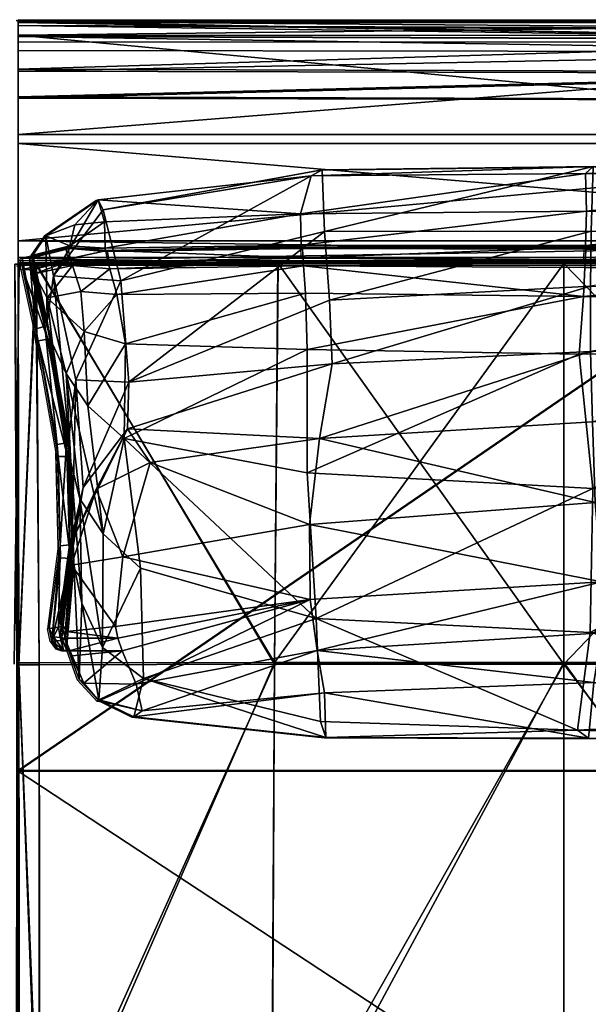
# Model space of a CAD drawing. Units: centimetres. Extents: x -96 to 97, y -80 to 49.
# Drawn here: x 0 to 37, y -15 to 49 of the extents above; entities that cross this region are included whole.
import ezdxf

# ---------------------------------------------------------------- set-up
doc = ezdxf.new("R2010")
doc.units = ezdxf.units.CM
doc.layers.add('Mobilier 2D', color=7, linetype='Continuous', true_color=0x3d8706)
doc.layers.add('Mobilier 3D', color=7, linetype='Continuous', true_color=0x3d8706)

# ---------------------------------------------------------------- blocks, each defined once
blk = doc.blocks.new('5951f85d-e8ff-439e-a674-a14847894737')
at = {"layer": 'Mobilier 2D'}
for points in [[(-0.118, 49.051, 0), (75.509, 49.008, 0)], [(75.525, 48.99, 0), (-0.118, 49.034, 0)], [(-0.118, 49.034, 0), (75.509, 49.008, 0)], [(19.735, 39.256, 0), (15.176, 38.418, 0)], [(19.735, 39.256, 0), (37.437, 39.464, 0)], [(19.014, 38.852, 0), (15.176, 38.418, 0)], [(15.176, 38.418, 0), (5.103, 37.276, 0)], [(5.103, 37.276, 0), (1.706, 34.931, 0)], [(1.706, 34.931, 0), (0.842, 33.677, 0)], [(0.83, 33.641, 0), (3.121, 34.193, 0)], [(3.275, 33.463, 0), (3.121, 34.193, 0)], [(3.121, 34.193, 0), (5.706, 33.987, 0)], [(5.706, 33.987, 0), (18.441, 34.284, 0)], [(36.971, 34.2, 0), (18.441, 34.284, 0)], [(18.512, 33.508, 0), (18.441, 34.284, 0)], [(36.942, 33.393, 0), (36.971, 34.2, 0)], [(36.971, 34.2, 0), (56.07, 34.194, 0)], [(0.142, 33.475, 0), (0.83, 33.641, 0)], [(0.171, 32.993, 0), (0.142, 33.475, 0)], [(3.275, 33.463, 0), (0.186, 32.742, 0)], [(0.842, 33.677, 0), (0.83, 33.641, 0)], [(3.275, 33.463, 0), (5.832, 33.219, 0)], [(5.706, 33.987, 0), (5.832, 33.219, 0)], [(5.832, 33.219, 0), (18.512, 33.508, 0)], [(18.512, 33.508, 0), (36.942, 33.393, 0)], [(-0.111, 32.992, 0), (0.171, 32.993, 0)], [(0.186, 32.742, 0), (0.171, 32.993, 0)], [(5.79, 33.102, 0), (3.335, 33.314, 0)], [(18.495, 33.301, 0), (5.79, 33.102, 0)], [(56.108, 33.414, 0), (36.942, 33.393, 0)], [(0.186, 32.742, 0), (0.939, 29.235, 0)], [(0.939, 29.235, 0), (1.189, 28.073, 0)], [(0.939, 29.235, 0), (1.015, 28.831, 0)], [(1.512, 26.21, 0), (1.015, 28.831, 0)], [(1.015, 28.831, 0), (1.189, 28.073, 0)], [(1.189, 28.073, 0), (1.512, 26.21, 0)], [(1.993, 28.234, 0), (3.327, 20.146, 0)], [(1.512, 26.21, 0), (2.456, 20.761, 0)], [(2.456, 20.761, 0), (2.498, 20.516, 0)], [(2.623, 14.685, 0), (2.456, 20.761, 0)], [(2.663, 13.895, 0), (2.498, 20.516, 0)], [(2.623, 14.685, 0), (1.92, 9.296, 0)], [(2.663, 13.895, 0), (2.623, 14.685, 0)], [(2.096, 8.461, 0), (1.92, 9.296, 0)], [(2.096, 8.461, 0), (2.434, 7.992, 0)], [(3.061, 8.165, 0), (2.929, 8.627, 0)], [(2.434, 7.992, 0), (2.846, 7.865, 0)], [(2.846, 7.865, 0), (3.179, 7.838, 0)], [(3.061, 8.165, 0), (3.179, 7.838, 0)], [(3.179, 7.838, 0), (3.862, 5.957, 0)], [(5.165, 4.557, 0), (3.862, 5.957, 0)], [(5.163, 4.63, 0), (5.442, 4.494, 0)], [(5.442, 4.494, 0), (5.165, 4.557, 0)], [(5.442, 4.494, 0), (7.437, 3.52, 0)], [(7.437, 3.52, 0), (19.989, 2.173, 0)], [(19.989, 2.173, 0), (56.492, 2.044, 0)]]:
    blk.add_polyline3d(points, dxfattribs=at)
blk = doc.blocks.new('c4b12565-e53b-49e2-88d8-85d17d0413d5')
at = {"layer": 'Mobilier 3D', "color": 215, "true_color": 0x98649d}
mesh = blk.add_polyface(dxfattribs=at)
corners = [(64.088, 48.464, 11.878), (0, 48.951, 11.878), (0, 48.688, 18.7), (0, 45.712, 9.92), (0, 47.061, 9.884), (63.973, 46.97, 9.926), (0, 47.97, 10.25), (64.079, 47.764, 10.264), (64.079, 47.794, 19.912), (0, 48.001, 19.913), (0, 45.857, 20.08), (64.082, 45.648, 20.066), (0, 44.045, 20.08), (0, 43.943, 9.922), (63.917, 45.574, 9.963), (64.082, 43.841, 20.066), (0, 0.002, 20.08), (0, 0.033, 9.954), (63.942, 43.796, 9.965), (0, 48.902, 60.565), (0, 47.632, 61.99), (75.595, 47.589, 61.843), (75.072, 34.635, 20.015), (0, 34.614, 19.997), (0, 41, 19.997), (0, 33.319, 20.189), (75.522, 48.908, 20.328), (0, 48.953, 20.189), (0, 49.078, 21.661), (75.627, 49.034, 21.773), (0, 49.078, 24.548), (75.455, 41.574, 62.115), (0, 41.57, 62.29), (0, 34.64, 61.698), (75.643, 49.016, 58.137), (0, 49.06, 58.175), (0, 33.54, 60.182), (75.403, 33.59, 60.083), (74.955, 41.001, 20.007), (0, 48.065, 20.005), (0, 33.194, 21.661), (75.279, 33.363, 20.329), (75.398, 33.069, 57.86), (0, 33.022, 57.893), (0, 33.019, 55.783), (0, 33.194, 24.548), (75.384, 33.238, 21.773), (75.643, 49.018, 55.634), (0, 49.062, 55.627), (75.398, 33.065, 55.79), (75.63, 49.033, 24.556), (0.069, 33.121, 21.402), (0.076, 33.121, 28.416), (-0.265, 6.995, 28.871), (0.07, 33.121, 34.255), (0.045, 7.065, 20.08), (-0.082, 7.024, 21.521), (-0.21, 33.121, 21.402), (-0.003, 33.119, 20.171), (-0.081, 6.995, 28.871), (0.043, 6.934, 37.702), (1.388, 6.933, 38.504), (1.211, 33.119, 36.638), (0.007, 33.119, 36.029), (16.742, 6.976, 38.867), (16.992, 33.144, 37.034), (1.416, -27.089, 39.297), (-0.212, 33.121, 34.255), (-0.083, 6.969, 35.657), (1.154, 33.119, 20.047), (1.372, 7.069, 19.915), (16.749, 7.096, 19.779), (16.959, 33.143, 19.937), (35.638, 33.158, 19.937), (35.638, 7.101, 19.779), (35.638, 6.993, 39.012), (16.562, -26.681, 40.673)]
mesh.append_faces([[corners[k] for k in face] for face in [(0, 1, 2), (3, 4, 5), (5, 4, 6), (7, 6, 1), (8, 9, 10), (2, 9, 8), (11, 10, 12), (13, 3, 14), (15, 12, 16), (17, 13, 18), (19, 20, 21), (22, 23, 24), (25, 23, 22), (26, 27, 28), (29, 28, 30), (31, 32, 33), (34, 35, 19), (33, 36, 37), (38, 24, 39), (40, 25, 41), (42, 43, 44), (39, 27, 26), (45, 40, 46), (37, 36, 43), (21, 20, 32), (47, 48, 35), (49, 44, 45), (50, 30, 48), (51, 52, 53), (53, 52, 54), (55, 56, 57), (57, 58, 55), (57, 56, 59), (60, 61, 62), (62, 63, 60), (62, 61, 64), (64, 65, 62), (66, 61, 60), (64, 61, 66), (67, 68, 60), (60, 63, 67), (59, 68, 67), (69, 70, 55), (55, 58, 69), (71, 70, 69), (69, 72, 71), (73, 74, 71), (71, 72, 73), (65, 64, 75), (75, 64, 76)]], dxfattribs={"vtx2": -1, "color": 215})
mesh = blk.add_polyface(dxfattribs=at)
corners = [(73.854, 45.627, 20.016), (64.082, 45.648, 20.066), (64.082, 43.841, 20.066), (73.863, 43.821, 20.017), (0, 48.688, 18.7), (64.082, 48.324, 18.687), (64.088, 48.464, 11.878), (63.973, 46.97, 9.926), (63.917, 45.574, 9.963), (0, 45.712, 9.92), (64.079, 47.764, 10.264), (73.87, 48.068, 11.871), (73.801, 47.585, 10.276), (0, 47.97, 10.25), (64.079, 47.794, 19.912), (73.913, 48.009, 18.683), (0, 48.951, 11.878), (0, 45.857, 20.08), (0, 44.045, 20.08), (73.743, 46.95, 10.013), (73.724, 45.423, 9.999), (73.729, 43.636, 10), (63.942, 43.796, 9.965), (64.332, -0.016, 20.066), (74.056, -0.017, 20.035), (0, 43.943, 9.922), (0, 0.002, 20.08), (64.429, 0.037, 9.995), (0, 0.033, 9.954), (75.595, 47.589, 61.843), (75.646, 48.851, 60.465), (0, 48.902, 60.565), (0, 41, 19.997), (74.955, 41.001, 20.007), (75.072, 34.635, 20.015), (75.279, 33.363, 20.329), (0, 33.319, 20.189), (0, 49.078, 21.661), (75.627, 49.034, 21.773), (75.522, 48.908, 20.328), (0, 49.078, 24.548), (75.63, 49.033, 24.556), (0, 34.64, 61.698), (75.44, 34.683, 61.555), (75.455, 41.574, 62.115), (75.643, 49.016, 58.137), (75.403, 33.59, 60.083), (0, 48.065, 20.005), (75.327, 48.035, 20.037), (75.384, 33.238, 21.773), (0, 33.194, 21.661), (0, 33.019, 55.783), (75.398, 33.065, 55.79), (75.398, 33.069, 57.86), (75.386, 33.238, 24.556), (0, 33.194, 24.548), (0, 33.022, 57.893), (0, 41.57, 62.29), (0, 49.06, 58.175), (75.643, 49.018, 55.634), (0, 49.062, 55.627), (76.694, 33.119, 36.638), (60.708, 33.144, 37.034), (60.959, 6.976, 38.867), (60.952, 7.096, 19.779), (60.742, 33.143, 19.937), (76.751, 33.119, 20.047), (35.638, 33.158, 19.937), (35.638, 7.101, 19.779), (35.638, 33.158, 37.128), (35.638, 6.993, 39.012), (61.138, -26.681, 40.673), (16.992, 33.144, 37.034)]
mesh.append_faces([[corners[k] for k in face] for face in [(0, 1, 2), (2, 3, 0), (4, 5, 6), (7, 8, 9), (10, 6, 11), (11, 12, 10), (13, 10, 7), (14, 1, 0), (15, 5, 14), (16, 6, 10), (17, 1, 14), (14, 5, 4), (11, 6, 5), (18, 2, 1), (10, 12, 19), (19, 7, 10), (7, 19, 20), (20, 8, 7), (20, 21, 22), (22, 8, 20), (2, 23, 24), (8, 22, 25), (26, 23, 2), (27, 22, 21), (22, 27, 28), (29, 30, 31), (32, 33, 34), (34, 35, 36), (37, 38, 39), (40, 41, 38), (42, 43, 44), (31, 30, 45), (46, 43, 42), (47, 48, 33), (35, 49, 50), (51, 52, 53), (39, 48, 47), (49, 54, 55), (56, 53, 46), (57, 44, 29), (58, 45, 59), (55, 54, 52), (60, 59, 41), (61, 62, 63), (64, 65, 66), (67, 65, 64), (64, 68, 67), (62, 69, 70), (70, 63, 62), (71, 63, 70), (70, 69, 72)]], dxfattribs={"vtx2": -1, "color": 215})
at = {"layer": 'Mobilier 3D', "color": 124, "true_color": 0x179b78}
mesh = blk.add_polyface(dxfattribs=at)
corners = [(18.439, 36.392, 84.745), (19.132, 38.878, 80.271), (5.221, 37.302, 81.654), (5.644, 35.884, 85.781), (19.853, 39.282, 73.699), (5.556, 36.654, 75.075), (5.824, 34.013, 88.493), (18.559, 34.31, 87.562), (18.524, 34.199, 86.914), (5.739, 33.984, 87.812), (18.515, 34.137, 86.754), (5.717, 33.944, 87.641), (18.63, 33.534, 87.881), (5.95, 33.245, 88.708), (18.494, 34.351, 86.646), (5.699, 34.149, 87.548), (5.901, 33.13, 87.855), (18.608, 33.305, 87.092), (18.613, 33.328, 87.269), (5.908, 33.129, 88.042), (5.984, 32.814, 87.868), (18.632, 32.992, 87.179), (4.326, 28.719, 86.991), (7.023, 27.909, 86.968), (6.454, 31.13, 87.985), (18.783, 31.22, 87.496), (18.885, 27.546, 87.155), (7.243, 25.401, 49.419), (20.346, 30.757, 51.5), (20.512, 26.602, 45.624), (20.011, 35.243, 63.066), (6.704, 32.027, 63.259), (37.029, 33.22, 86.853), (37.036, 33.236, 87.031), (37.089, 34.226, 87.344), (37.06, 33.419, 87.645), (36.928, 30.991, 87.244), (37.07, 34.139, 86.693), (37.064, 34.081, 86.531), (37.07, 34.327, 86.412), (37.116, 36.575, 84.527), (3.777, 25.556, 64.138)]
mesh.append_faces([[corners[k] for k in face] for face in [(0, 1, 2), (2, 3, 0), (1, 4, 5), (5, 2, 1), (6, 7, 8), (8, 9, 6), (10, 11, 9), (9, 8, 10), (12, 7, 6), (6, 13, 12), (11, 10, 14), (14, 15, 11), (0, 3, 15), (15, 14, 0), (16, 17, 18), (18, 19, 16), (17, 16, 20), (20, 21, 17), (22, 23, 24), (12, 13, 19), (19, 18, 12), (21, 20, 24), (24, 25, 21), (25, 24, 23), (23, 26, 25), (27, 28, 29), (30, 28, 27), (27, 31, 30), (31, 5, 4), (4, 30, 31), (32, 17, 21), (33, 18, 17), (34, 7, 12), (35, 12, 18), (21, 25, 36), (37, 8, 7), (38, 10, 8), (39, 14, 10), (40, 0, 14), (41, 31, 27)]], dxfattribs={"vtx2": -1, "color": 124})
mesh = blk.add_polyface(dxfattribs=at)
corners = [(37.441, 35.263, 63.137), (37.379, 31.674, 52.293), (20.346, 30.757, 51.5), (20.011, 35.243, 63.066), (37.555, 39.49, 73.592), (19.853, 39.282, 73.699), (19.132, 38.878, 80.271), (37.067, 39.04, 80.407), (56.007, 38.627, 80.553), (56.47, 39.024, 73.808), (56.426, 34.906, 63.05), (18.632, 32.992, 87.179), (37.015, 32.884, 86.935), (37.029, 33.22, 86.853), (18.608, 33.305, 87.092), (37.036, 33.236, 87.031), (18.63, 33.534, 87.881), (37.06, 33.419, 87.645), (37.089, 34.226, 87.344), (18.613, 33.328, 87.269), (36.928, 30.991, 87.244), (56.188, 34.22, 87.572), (56.209, 34.083, 86.932), (37.07, 34.139, 86.693), (56.213, 34.014, 86.775), (37.064, 34.081, 86.531), (56.199, 34.239, 86.653), (37.07, 34.327, 86.412), (56.045, 36.254, 84.812), (37.116, 36.575, 84.527), (18.559, 34.31, 87.562), (18.524, 34.199, 86.914), (18.515, 34.137, 86.754), (18.494, 34.351, 86.646), (56.247, 33.178, 87.156), (56.243, 33.208, 87.331), (56.226, 33.44, 87.93), (56.244, 32.843, 87.272), (56.2, 30.959, 87.776), (18.439, 36.392, 84.745)]
mesh.append_faces([[corners[k] for k in face] for face in [(0, 1, 2), (2, 3, 0), (4, 0, 3), (3, 5, 4), (6, 7, 4), (4, 5, 6), (7, 8, 9), (9, 4, 7), (10, 0, 4), (11, 12, 13), (14, 13, 15), (16, 17, 18), (19, 15, 17), (20, 12, 11), (1, 0, 10), (18, 21, 22), (22, 23, 18), (24, 25, 23), (23, 22, 24), (25, 24, 26), (26, 27, 25), (28, 29, 27), (27, 26, 28), (30, 18, 23), (31, 23, 25), (32, 25, 27), (33, 27, 29), (13, 34, 35), (35, 15, 13), (36, 17, 15), (15, 35, 36), (17, 36, 21), (21, 18, 17), (37, 12, 20), (20, 38, 37), (34, 13, 12), (12, 37, 34), (39, 29, 7), (7, 6, 39), (29, 28, 8), (8, 7, 29)]], dxfattribs={"vtx2": -1, "color": 124})
mesh = blk.add_polyface(dxfattribs=at)
corners = [(3.699, 35.676, 86.089), (5.644, 35.884, 85.781), (5.221, 37.302, 81.654), (1.824, 34.958, 84.995), (0.96, 33.704, 86.659), (3.375, 34.31, 87.835), (0.753, 33.541, 86.917), (3.326, 34.171, 88.117), (3.351, 34.126, 87.95), (0.896, 33.519, 86.835), (1.89, 29.381, 78.181), (2.321, 32.358, 77.209), (5.699, 34.149, 87.548), (5.556, 36.654, 75.075), (3.24, 34.219, 88.796), (5.824, 34.013, 88.493), (5.739, 33.984, 87.812), (0.26, 33.502, 87.248), (5.717, 33.944, 87.641), (3.556, 33.031, 88.24), (1.05, 32.476, 87.215), (1.9, 30.904, 87.242), (3.453, 33.34, 88.22), (0.952, 32.754, 87.177), (3.441, 33.345, 88.406), (0.816, 32.732, 87.269), (3.393, 33.489, 89.062), (0.304, 32.768, 87.529), (5.95, 33.245, 88.708), (5.908, 33.129, 88.042), (5.901, 33.13, 87.855), (5.984, 32.814, 87.868), (4.105, 31.333, 88.133), (6.704, 32.027, 63.259)]
mesh.append_faces([[corners[k] for k in face] for face in [(0, 1, 2), (2, 3, 0), (3, 4, 5), (5, 0, 3), (6, 7, 8), (8, 9, 6), (5, 4, 9), (9, 8, 5), (10, 4, 3), (3, 11, 10), (1, 0, 5), (5, 12, 1), (11, 3, 2), (2, 13, 11), (14, 15, 16), (16, 7, 14), (7, 6, 17), (17, 14, 7), (18, 8, 7), (7, 16, 18), (8, 18, 12), (12, 5, 8), (19, 20, 21), (20, 19, 22), (22, 23, 20), (24, 25, 23), (23, 22, 24), (25, 24, 26), (26, 27, 25), (26, 14, 17), (17, 27, 26), (26, 28, 15), (15, 14, 26), (28, 26, 24), (24, 29, 28), (22, 30, 29), (29, 24, 22), (30, 22, 19), (19, 31, 30), (31, 19, 32), (11, 13, 33)]], dxfattribs={"vtx2": -1, "color": 124})
at = {"layer": 'Mobilier 3D', "color": 61, "true_color": 0xe9ed94}
mesh = blk.add_polyface(dxfattribs=at)
corners = [(69.604, -34.645, 10.072), (69.918, -33.886, 10.072), (70.678, -33.571, 10.072), (71.437, -33.886, 10.072), (71.751, -34.645, 10.072), (71.437, -35.404, 10.072), (70.678, -35.719, 10.072), (69.918, -35.404, 10.072), (69.918, -33.886, 0.3), (70.678, -33.571, 0.3), (71.437, -33.886, 0.3), (71.751, -34.645, 0.3), (71.437, -35.404, 0.3), (70.678, -35.719, 0.3), (69.918, -35.404, 0.3), (69.604, -34.645, 0.3), (-69.586, -34.645, 10.072), (-69.9, -33.886, 10.072), (-70.66, -33.571, 10.072), (-71.419, -33.886, 10.072), (-71.734, -34.645, 10.072), (-71.419, -35.404, 10.072), (-70.66, -35.719, 10.072), (-69.9, -35.404, 10.072), (-69.9, -33.886, 0.3), (-70.66, -33.571, 0.3), (-71.419, -33.886, 0.3), (-71.734, -34.645, 0.3), (-71.419, -35.404, 0.3), (-70.66, -35.719, 0.3), (-69.9, -35.404, 0.3), (-69.586, -34.645, 0.3), (69.604, 35.859, 10.072), (69.918, 35.1, 10.072), (70.678, 34.786, 10.072), (71.437, 35.1, 10.072), (71.751, 35.859, 10.072), (71.437, 36.619, 10.072), (70.678, 36.933, 10.072), (69.918, 36.619, 10.072), (69.918, 35.1, 0.3), (70.678, 34.786, 0.3), (71.437, 35.1, 0.3), (71.751, 35.859, 0.3), (71.437, 36.619, 0.3), (70.678, 36.933, 0.3), (69.918, 36.619, 0.3), (69.604, 35.859, 0.3), (-69.586, 35.859, 10.072), (-69.9, 35.1, 10.072), (-70.66, 34.786, 10.072), (-71.419, 35.1, 10.072), (-71.734, 35.859, 10.072), (-71.419, 36.619, 10.072), (-70.66, 36.933, 10.072), (-69.9, 36.619, 10.072), (-69.9, 35.1, 0.3), (-70.66, 34.786, 0.3), (-71.419, 35.1, 0.3), (-71.734, 35.859, 0.3), (-71.419, 36.619, 0.3), (-70.66, 36.933, 0.3), (-69.9, 36.619, 0.3), (-69.586, 35.859, 0.3)]
mesh.append_faces([[corners[k] for k in face] for face in [(12, 14, 8), (10, 12, 8), (0, 6, 4), (0, 4, 2), (24, 30, 28), (24, 28, 26), (20, 22, 16), (18, 20, 16), (40, 46, 44), (40, 44, 42), (36, 38, 32), (34, 36, 32), (60, 62, 56), (58, 60, 56), (48, 54, 52), (48, 52, 50)]], dxfattribs={"vtx0": -1, "vtx1": -1, "vtx2": -1, "color": 61})
mesh.append_faces([[corners[k] for k in face] for face in [(9, 10, 8), (1, 0, 2), (25, 24, 26), (17, 18, 16), (41, 40, 42), (33, 34, 32), (57, 58, 56), (49, 48, 50)]], dxfattribs={"vtx1": -1, "color": 61})
mesh.append_faces([[corners[k] for k in face] for face in [(0, 1, 8), (8, 15, 0), (1, 2, 9), (9, 8, 1), (2, 3, 10), (10, 9, 2), (3, 4, 11), (11, 10, 3), (4, 5, 12), (12, 11, 4), (5, 6, 13), (13, 12, 5), (6, 7, 14), (14, 13, 6), (7, 0, 15), (15, 14, 7), (10, 11, 12), (12, 13, 14), (14, 15, 8), (0, 7, 6), (6, 5, 4), (4, 3, 2), (16, 31, 24), (24, 17, 16), (17, 24, 25), (25, 18, 17), (18, 25, 26), (26, 19, 18), (19, 26, 27), (27, 20, 19), (20, 27, 28), (28, 21, 20), (21, 28, 29), (29, 22, 21), (22, 29, 30), (30, 23, 22), (23, 30, 31), (31, 16, 23), (24, 31, 30), (30, 29, 28), (28, 27, 26), (18, 19, 20), (20, 21, 22), (22, 23, 16), (32, 47, 40), (40, 33, 32), (33, 40, 41), (41, 34, 33), (34, 41, 42), (42, 35, 34), (35, 42, 43), (43, 36, 35), (36, 43, 44), (44, 37, 36), (37, 44, 45), (45, 38, 37), (38, 45, 46), (46, 39, 38), (39, 46, 47), (47, 32, 39), (40, 47, 46), (46, 45, 44), (44, 43, 42), (34, 35, 36), (36, 37, 38), (38, 39, 32), (48, 49, 56), (56, 63, 48), (49, 50, 57), (57, 56, 49), (50, 51, 58), (58, 57, 50), (51, 52, 59), (59, 58, 51), (52, 53, 60), (60, 59, 52), (53, 54, 61), (61, 60, 53), (54, 55, 62), (62, 61, 54), (55, 48, 63), (63, 62, 55), (58, 59, 60), (60, 61, 62), (62, 63, 56), (48, 55, 54), (54, 53, 52), (52, 51, 50)]], dxfattribs={"vtx2": -1, "color": 61})
at = {"layer": 'Mobilier 3D', "color": 232, "true_color": 0xca067b}
mesh = blk.add_polyface(dxfattribs=at)
corners = [(69.989, -33.957, 0.3), (69.704, -34.645, 0.3), (69.989, -35.333, 0.3), (70.678, -35.618, 0.3), (71.366, -35.333, 0.3), (71.651, -34.645, 0.3), (71.366, -33.957, 0.3), (70.678, -33.671, 0.3), (69.989, -33.957, 0), (69.704, -34.645, 0), (69.989, -35.333, 0), (70.678, -35.618, 0), (71.366, -35.333, 0), (71.651, -34.645, 0), (71.366, -33.957, 0), (70.678, -33.671, 0), (-69.971, -33.957, 0.3), (-69.686, -34.645, 0.3), (-69.971, -35.333, 0.3), (-70.66, -35.618, 0.3), (-71.348, -35.333, 0.3), (-71.633, -34.645, 0.3), (-71.348, -33.957, 0.3), (-70.66, -33.671, 0.3), (-69.971, -33.957, 0), (-69.686, -34.645, 0), (-69.971, -35.333, 0), (-70.66, -35.618, 0), (-71.348, -35.333, 0), (-71.633, -34.645, 0), (-71.348, -33.957, 0), (-70.66, -33.671, 0), (69.989, 35.171, 0.3), (69.704, 35.859, 0.3), (69.989, 36.548, 0.3), (70.678, 36.833, 0.3), (71.366, 36.548, 0.3), (71.651, 35.859, 0.3), (71.366, 35.171, 0.3), (70.678, 34.886, 0.3), (69.989, 35.171, 0), (69.704, 35.859, 0), (69.989, 36.548, 0), (70.678, 36.833, 0), (71.366, 36.548, 0), (71.651, 35.859, 0), (71.366, 35.171, 0), (70.678, 34.886, 0), (-69.971, 35.171, 0.3), (-69.686, 35.859, 0.3), (-69.971, 36.548, 0.3), (-70.66, 36.833, 0.3), (-71.348, 36.548, 0.3), (-71.633, 35.859, 0.3), (-71.348, 35.171, 0.3), (-70.66, 34.886, 0.3), (-69.971, 35.171, 0), (-69.686, 35.859, 0), (-69.971, 36.548, 0), (-70.66, 36.833, 0), (-71.348, 36.548, 0), (-71.633, 35.859, 0), (-71.348, 35.171, 0), (-70.66, 34.886, 0)]
mesh.append_faces([[corners[k] for k in face] for face in [(1, 3, 5), (1, 5, 7), (8, 14, 12), (8, 12, 10), (21, 19, 17), (23, 21, 17), (28, 30, 24), (26, 28, 24), (37, 35, 33), (39, 37, 33), (44, 46, 40), (42, 44, 40), (49, 51, 53), (49, 53, 55), (56, 62, 60), (56, 60, 58)]], dxfattribs={"vtx0": -1, "vtx1": -1, "vtx2": -1, "color": 232})
mesh.append_faces([[corners[k] for k in face] for face in [(0, 1, 7), (9, 8, 10), (16, 23, 17), (25, 26, 24), (32, 39, 33), (41, 42, 40), (48, 49, 55), (57, 56, 58)]], dxfattribs={"vtx1": -1, "color": 232})
mesh.append_faces([[corners[k] for k in face] for face in [(1, 0, 8), (8, 9, 1), (2, 1, 9), (9, 10, 2), (3, 2, 10), (10, 11, 3), (4, 3, 11), (11, 12, 4), (5, 4, 12), (12, 13, 5), (6, 5, 13), (13, 14, 6), (7, 6, 14), (14, 15, 7), (0, 7, 15), (15, 8, 0), (1, 2, 3), (3, 4, 5), (5, 6, 7), (8, 15, 14), (14, 13, 12), (12, 11, 10), (17, 25, 24), (24, 16, 17), (18, 26, 25), (25, 17, 18), (19, 27, 26), (26, 18, 19), (20, 28, 27), (27, 19, 20), (21, 29, 28), (28, 20, 21), (22, 30, 29), (29, 21, 22), (23, 31, 30), (30, 22, 23), (16, 24, 31), (31, 23, 16), (23, 22, 21), (21, 20, 19), (19, 18, 17), (26, 27, 28), (28, 29, 30), (30, 31, 24), (33, 41, 40), (40, 32, 33), (34, 42, 41), (41, 33, 34), (35, 43, 42), (42, 34, 35), (36, 44, 43), (43, 35, 36), (37, 45, 44), (44, 36, 37), (38, 46, 45), (45, 37, 38), (39, 47, 46), (46, 38, 39), (32, 40, 47), (47, 39, 32), (39, 38, 37), (37, 36, 35), (35, 34, 33), (42, 43, 44), (44, 45, 46), (46, 47, 40), (49, 48, 56), (56, 57, 49), (50, 49, 57), (57, 58, 50), (51, 50, 58), (58, 59, 51), (52, 51, 59), (59, 60, 52), (53, 52, 60), (60, 61, 53), (54, 53, 61), (61, 62, 54), (55, 54, 62), (62, 63, 55), (48, 55, 63), (63, 56, 48), (49, 50, 51), (51, 52, 53), (53, 54, 55), (56, 63, 62), (62, 61, 60), (60, 59, 58)]], dxfattribs={"vtx2": -1, "color": 232})
at = {"layer": 'Mobilier 3D', "color": 124, "true_color": 0x179b78}
mesh = blk.add_polyface(dxfattribs=at)
corners = [(1.921, 29.084, 78.273), (0.896, 33.519, 86.835), (0.96, 33.704, 86.659), (1.89, 29.381, 78.181), (4.326, 28.719, 86.991), (4.105, 31.333, 88.133), (1.9, 30.904, 87.242), (3.556, 33.031, 88.24), (0.304, 32.768, 87.529), (1.307, 28.099, 78.476), (1.946, 28.203, 78.484), (0.816, 32.732, 87.269), (0.26, 33.502, 87.248), (1.134, 28.857, 78.293), (2.112, 28.26, 78.47), (0.952, 32.754, 87.177), (2.238, 27.91, 78.553), (1.05, 32.476, 87.215), (6.454, 31.13, 87.985), (5.984, 32.814, 87.868), (3.133, 25.969, 78.978), (4.567, 23.859, 79.536), (7.023, 27.909, 86.968), (3.445, 20.172, 64.843), (6.704, 32.027, 63.259), (3.777, 25.556, 64.138), (2.321, 32.358, 77.209), (3.315, 21.778, 64.621), (3.32, 21.445, 64.673), (3.158, 21.444, 64.647), (1.745, 29.055, 78.267), (2.559, 21.332, 64.605), (3.224, 20.553, 64.764), (3.384, 20.585, 64.765), (2.616, 20.542, 64.703), (7.243, 25.401, 49.419), (4.243, 18.519, 49.838), (0.753, 33.541, 86.917)]
mesh.append_faces([[corners[k] for k in face] for face in [(4, 5, 6)]], dxfattribs={"color": 124})
mesh.append_faces([[corners[k] for k in face] for face in [(0, 1, 2), (2, 3, 0), (6, 5, 7), (8, 9, 10), (10, 11, 8), (9, 8, 12), (12, 13, 9), (14, 15, 11), (11, 10, 14), (15, 14, 16), (16, 17, 15), (5, 18, 19), (16, 20, 6), (6, 17, 16), (20, 21, 4), (4, 6, 20), (22, 4, 21), (18, 5, 4), (20, 16, 23), (23, 16, 14), (24, 25, 26), (27, 3, 26), (26, 25, 27), (0, 3, 27), (27, 28, 0), (29, 30, 0), (0, 28, 29), (30, 29, 31), (31, 13, 30), (32, 10, 9), (14, 10, 32), (32, 33, 14), (9, 13, 31), (31, 34, 9), (35, 36, 25), (1, 0, 30), (30, 37, 1), (13, 12, 37), (37, 30, 13)]], dxfattribs={"vtx2": -1, "color": 124})
mesh = blk.add_polyface(dxfattribs=at)
corners = [(19.466, 9.962, 68.706), (19.762, 3.251, 55.971), (36.527, 2.67, 56.252), (37.371, 9.052, 69.365), (37.549, 18.461, 81.785), (18.877, 19.477, 81.314), (37.383, 27.414, 45.791), (37.52, 22.82, 42.18), (19.685, 21.722, 42.045), (20.512, 26.602, 45.624), (37.701, 17.554, 40.431), (19.024, 16.101, 40.496), (38.128, 12.361, 39.782), (19.069, 11.209, 39.939), (56.135, 27.519, 45.775), (57.487, 23.048, 41.734), (37.379, 31.674, 52.293), (56.124, 30.949, 51.97), (20.346, 30.757, 51.5), (36.928, 30.991, 87.244), (18.783, 31.22, 87.496), (18.885, 27.546, 87.155), (36.637, 27.231, 87.058), (19.529, 7.868, 40.361), (38.127, 9.039, 40.222), (37.595, 5.788, 41.237), (20.003, 5.119, 41.375), (37.262, 2.151, 45.248), (20.107, 2.199, 45.499), (57.476, 8.229, 39.976), (57.355, 5.149, 41.127), (56.61, 2.07, 45.7), (56.12, 3.676, 55.85), (56.406, 10.368, 68.887), (55.967, 19, 81.414), (56.2, 30.959, 87.776), (55.585, 27.254, 87.723), (57.736, 11.819, 39.582)]
mesh.append_faces([[corners[k] for k in face] for face in [(0, 1, 2), (2, 3, 0), (0, 3, 4), (4, 5, 0), (6, 7, 8), (8, 9, 6), (10, 11, 8), (8, 7, 10), (11, 10, 12), (12, 13, 11), (7, 6, 14), (10, 7, 15), (6, 16, 17), (17, 14, 6), (9, 18, 16), (16, 6, 9), (19, 20, 21), (21, 22, 19), (5, 4, 22), (23, 24, 25), (25, 26, 23), (12, 24, 23), (23, 13, 12), (27, 28, 26), (26, 25, 27), (28, 27, 2), (2, 1, 28), (29, 24, 12), (30, 25, 24), (31, 27, 25), (2, 27, 31), (31, 32, 2), (3, 2, 32), (3, 33, 34), (34, 4, 3), (35, 19, 22), (22, 36, 35), (4, 34, 36), (36, 22, 4), (37, 12, 10)]], dxfattribs={"vtx2": -1, "color": 124})
mesh = blk.add_polyface(dxfattribs=at)
corners = [(3.591, 13.911, 50.662), (3.384, 20.585, 64.765), (3.224, 20.553, 64.764), (3.421, 13.889, 50.684), (3.646, 13.489, 50.75), (3.445, 20.172, 64.843), (4.166, 10.973, 51.276), (4.033, 17.792, 65.268), (5.508, 8.07, 52.165), (5.556, 15.501, 66.274), (4.567, 23.859, 79.536), (3.133, 25.969, 78.978), (2.112, 28.26, 78.47), (3.047, 8.653, 41.147), (2.781, 13.922, 50.732), (2.214, 8.487, 41.121), (3.531, 15.047, 50.422), (2.78, 9.801, 41.016), (2.814, 9.454, 41.056), (3.537, 14.758, 50.492), (4.243, 18.519, 49.838), (3.412, 14.81, 42.559), (3.491, 13.454, 39.68), (3.159, 9.113, 39.353), (2.638, 9.402, 41.021), (3.367, 14.772, 50.505), (6.834, 13.985, 39.656), (5.105, 18.416, 40.674), (2.741, 14.711, 50.591), (7.144, 22.36, 44.165), (1.307, 28.099, 78.476), (2.616, 20.542, 64.703), (3.777, 25.556, 64.138), (3.315, 21.778, 64.621), (2.559, 21.332, 64.605), (3.158, 21.444, 64.647), (3.32, 21.445, 64.673)]
mesh.append_faces([[corners[k] for k in face] for face in [(0, 1, 2), (2, 3, 0), (1, 0, 4), (4, 5, 1), (5, 4, 6), (6, 7, 5), (7, 6, 8), (8, 9, 7), (9, 10, 11), (11, 7, 9), (5, 7, 11), (12, 1, 5), (13, 0, 3), (3, 14, 15), (4, 0, 13), (16, 17, 18), (18, 19, 16), (17, 16, 20), (20, 21, 17), (21, 22, 23), (24, 25, 19), (26, 22, 27), (15, 14, 28), (28, 25, 24), (21, 29, 27), (27, 22, 21), (29, 21, 20), (30, 31, 2), (32, 20, 16), (16, 33, 32), (28, 34, 35), (35, 25, 28), (36, 19, 25), (25, 35, 36), (19, 36, 33), (33, 16, 19), (14, 31, 34), (34, 28, 14), (31, 14, 3), (3, 2, 31)]], dxfattribs={"vtx2": -1, "color": 124})
mesh = blk.add_polyface(dxfattribs=at)
corners = [(18.885, 27.546, 87.155), (7.023, 27.909, 86.968), (6.94, 21.718, 79.789), (18.877, 19.477, 81.314), (4.567, 23.859, 79.536), (19.466, 9.962, 68.706), (8.002, 13.247, 67.084), (8.184, 6.051, 53.629), (19.762, 3.251, 55.971), (5.508, 8.07, 52.165), (5.556, 15.501, 66.274), (20.512, 26.602, 45.624), (7.144, 22.36, 44.165), (7.243, 25.401, 49.419), (19.024, 16.101, 40.496), (6.834, 13.985, 39.656), (8.628, 20.165, 40.932), (19.685, 21.722, 42.045), (19.529, 7.868, 40.361), (20.003, 5.119, 41.375), (8.115, 3.94, 40.68), (7.724, 5.687, 39.808), (19.069, 11.209, 39.939), (6.789, 7.863, 39.569), (5.283, 4.583, 40.061), (4.29, 5.749, 39.355), (6.517, 8.691, 39.597), (6.356, 9.451, 39.554), (20.107, 2.199, 45.499), (7.555, 3.546, 43.297), (5.281, 4.656, 41.651), (36.637, 27.231, 87.058), (3.491, 13.454, 39.68), (5.105, 18.416, 40.674), (4.243, 18.519, 49.838)]
mesh.append_faces([[corners[k] for k in face] for face in [(33, 12, 16)]], dxfattribs={"color": 124})
mesh.append_faces([[corners[k] for k in face] for face in [(0, 1, 2), (2, 3, 0), (4, 2, 1), (5, 6, 7), (7, 8, 5), (9, 7, 6), (6, 10, 9), (2, 6, 5), (5, 3, 2), (2, 4, 10), (10, 6, 2), (11, 12, 13), (14, 15, 16), (16, 17, 14), (18, 19, 20), (20, 21, 18), (22, 18, 21), (21, 23, 22), (21, 20, 24), (24, 25, 21), (23, 21, 25), (22, 23, 26), (26, 27, 22), (28, 8, 7), (7, 29, 28), (30, 29, 7), (7, 9, 30), (29, 20, 19), (19, 28, 29), (31, 0, 3), (15, 14, 22), (22, 27, 15), (32, 15, 27), (33, 16, 15), (30, 24, 20), (20, 29, 30), (34, 13, 12), (17, 16, 12), (12, 11, 17)]], dxfattribs={"vtx2": -1, "color": 124})
mesh = blk.add_polyface(dxfattribs=at)
corners = [(4.29, 5.749, 39.355), (3.541, 7.524, 39.212), (6.789, 7.863, 39.569), (3.98, 5.983, 41.098), (4.166, 10.973, 51.276), (3.646, 13.489, 50.75), (3.179, 8.191, 41.114), (3.421, 13.889, 50.684), (2.839, 8.527, 40.974), (3.047, 8.653, 41.147), (5.281, 4.656, 41.651), (5.508, 8.07, 52.165), (3.313, 7.863, 39.073), (2.214, 8.487, 41.121), (2.553, 8.019, 39.527), (2.964, 7.891, 39.079), (2.038, 9.322, 41.248), (2.311, 8.766, 39.747), (6.517, 8.691, 39.597), (3.108, 8.678, 39.223), (3.159, 9.113, 39.353), (6.356, 9.451, 39.554), (2.814, 9.454, 41.056), (2.78, 9.801, 41.016), (3.412, 14.81, 42.559), (3.537, 14.758, 50.492), (2.638, 9.402, 41.021), (3.491, 13.454, 39.68), (2.75, 8.718, 39.257), (2.741, 14.711, 50.591), (5.283, 4.583, 40.061)]
mesh.append_faces([[corners[k] for k in face] for face in [(19, 18, 12)]], dxfattribs={"color": 124})
mesh.append_faces([[corners[k] for k in face] for face in [(0, 1, 2), (3, 4, 5), (5, 6, 3), (7, 8, 9), (10, 11, 4), (4, 3, 10), (9, 12, 1), (1, 6, 9), (13, 8, 7), (13, 14, 15), (15, 8, 13), (13, 16, 17), (17, 14, 13), (12, 9, 8), (8, 15, 12), (9, 6, 5), (6, 1, 0), (0, 3, 6), (12, 18, 2), (2, 1, 12), (18, 19, 20), (20, 21, 18), (19, 22, 23), (23, 20, 19), (20, 23, 24), (25, 22, 26), (21, 20, 27), (28, 19, 12), (12, 15, 28), (22, 19, 28), (28, 26, 22), (15, 14, 17), (17, 28, 15), (29, 16, 13), (26, 16, 29), (17, 16, 26), (26, 28, 17), (3, 0, 30), (30, 10, 3)]], dxfattribs={"vtx2": -1, "color": 124})
at = {"layer": 'Mobilier 3D', "color": 215, "true_color": 0x98649d}
mesh = blk.add_polyface(dxfattribs=at)
corners = [(64.934, -43.753, 10.001), (0, -43.687, 9.954), (0, -41.975, 9.986), (64.583, -42.46, 20.066), (0, -42.458, 20.08), (0, -44.88, 20.08), (0, 0.033, 9.954), (64.429, 0.037, 9.995), (64.332, -0.016, 20.066), (0, 0.002, 20.08), (-0.103, -27.342, 36.34), (-0.147, -41.219, 36.129), (0.133, -41.282, 38.084), (0.011, -27.234, 38.368), (-0.074, -27.696, 29.08), (0.264, -41.429, 29.176), (0.096, -28.12, 20.061), (1.38, -28.121, 19.897), (1.367, -42.174, 19.917), (0.054, -42.075, 20.109), (-0.141, -41.998, 21.685), (0.079, -45.548, 20.812), (1.393, -46.745, 37.025), (1.488, -41.139, 39.002), (-0.083, 6.969, 35.657), (0.043, 6.934, 37.702), (-0.072, -28.078, 21.613), (-0.081, 6.995, 28.871), (1.416, -27.089, 39.297), (0.045, 7.065, 20.08), (1.372, 7.069, 19.915), (16.572, -28.285, 19.757), (16.425, -42.526, 19.762), (16.413, -40.521, 40.359), (1.379, -45.832, 20.645), (16.562, -26.681, 40.673), (16.749, 7.096, 19.779), (-0.082, 7.024, 21.521), (16.742, 6.976, 38.867), (35.638, -40.455, 40.498), (16.366, -47.119, 37.462), (35.638, -28.401, 19.757), (35.638, -42.665, 19.762), (35.638, 7.101, 19.779), (35.638, -26.703, 40.826), (35.638, 6.993, 39.012), (0.114, -46.53, 36.328), (-0.164, -45.383, 35.357), (-0.01, -45.83, 22.817)]
mesh.append_faces([[corners[k] for k in face] for face in [(15, 20, 48)]], dxfattribs={"color": 215})
mesh.append_faces([[corners[k] for k in face] for face in [(0, 1, 2), (3, 4, 5), (2, 6, 7), (3, 8, 9), (9, 4, 3), (10, 11, 12), (12, 13, 10), (14, 15, 11), (11, 10, 14), (16, 17, 18), (18, 19, 16), (20, 19, 21), (22, 23, 12), (24, 10, 13), (13, 25, 24), (16, 19, 20), (20, 26, 16), (20, 15, 14), (14, 26, 20), (27, 14, 10), (10, 24, 27), (13, 12, 23), (23, 28, 13), (29, 30, 17), (17, 16, 29), (31, 32, 18), (18, 17, 31), (33, 23, 22), (34, 18, 32), (35, 28, 23), (23, 33, 35), (36, 31, 17), (17, 30, 36), (16, 26, 37), (37, 29, 16), (26, 14, 27), (27, 37, 26), (25, 13, 28), (28, 35, 38), (39, 33, 40), (19, 18, 34), (41, 42, 32), (32, 31, 41), (43, 41, 31), (31, 36, 43), (35, 44, 45), (44, 35, 33), (33, 39, 44), (46, 12, 11), (47, 11, 15)]], dxfattribs={"vtx2": -1, "color": 215})
mesh = blk.add_polyface(dxfattribs=at)
corners = [(0, -41.975, 9.986), (64.917, -41.782, 10.026), (64.934, -43.753, 10.001), (64.844, -45.344, 9.93), (0, -45.632, 9.957), (74.013, -44.155, 10.015), (75.957, -44.243, 10.019), (75.949, -45.428, 10.019), (75.863, -41.996, 10.051), (73.934, -41.944, 10.047), (64.583, -42.46, 20.066), (64.585, -44.785, 20.066), (74.116, -44.691, 20.054), (74.249, -42.46, 20.053), (0, -44.88, 20.08), (64.429, 0.037, 9.995), (76.878, -45.202, 9.983), (77.128, -44.341, 10.02), (77.074, -42.127, 10.054), (73.927, -45.412, 10.003), (76.268, -44.669, 20.051), (76.431, -42.46, 20.05), (74.056, -0.017, 20.035), (64.332, -0.016, 20.066), (75.846, 0.003, 10.03), (77.071, 0, 10.033), (73.831, 0.01, 10.023), (76.197, -0.018, 20.028), (77.567, -41.282, 38.084), (76.212, -41.139, 39.002), (76.308, -46.745, 37.025), (77.689, -27.234, 38.368), (76.284, -27.089, 39.297), (61.128, -28.285, 19.757), (76.32, -28.121, 19.897), (76.334, -42.174, 19.917), (61.276, -42.526, 19.762), (61.288, -40.521, 40.359), (61.334, -47.119, 37.462), (76.321, -45.832, 20.645), (61.138, -26.681, 40.673), (60.952, 7.096, 19.779), (76.328, 7.069, 19.915), (60.959, 6.976, 38.867), (35.638, -40.455, 40.498), (35.638, -47.132, 37.494), (35.638, -28.401, 19.757), (35.638, -42.665, 19.762), (61.32, -46.603, 20.509), (35.638, 7.101, 19.779), (35.638, 6.993, 39.012), (35.638, -26.703, 40.826)]
mesh.append_faces([[corners[k] for k in face] for face in [(0, 1, 2), (2, 3, 4), (5, 6, 7), (8, 6, 5), (5, 9, 8), (10, 11, 12), (12, 13, 10), (14, 11, 10), (15, 1, 0), (16, 7, 6), (6, 17, 16), (6, 8, 18), (18, 17, 6), (2, 5, 19), (19, 3, 2), (9, 5, 2), (2, 1, 9), (13, 12, 20), (20, 21, 13), (13, 22, 23), (23, 10, 13), (8, 24, 25), (25, 18, 8), (9, 26, 24), (24, 8, 9), (21, 27, 22), (22, 13, 21), (1, 15, 26), (26, 9, 1), (28, 29, 30), (31, 32, 29), (33, 34, 35), (35, 36, 33), (37, 38, 30), (30, 29, 37), (36, 35, 39), (40, 37, 29), (29, 32, 40), (41, 42, 34), (34, 33, 41), (43, 40, 32), (44, 45, 38), (38, 37, 44), (46, 33, 36), (36, 47, 46), (47, 36, 48), (49, 41, 33), (33, 46, 49), (50, 51, 40), (51, 44, 37), (37, 40, 51)]], dxfattribs={"vtx2": -1, "color": 215})
blk = doc.blocks.new('87881e2b-cad1-4487-872d-cda0e7829adb')
for name in ['5951f85d-e8ff-439e-a674-a14847894737', 'c4b12565-e53b-49e2-88d8-85d17d0413d5']:
    blk.add_blockref(name, (0, 0))

msp = doc.modelspace()

# ---------------------------------------------------------------- block references
msp.add_blockref('87881e2b-cad1-4487-872d-cda0e7829adb', (0, 0))

doc.saveas('drawing.dxf')
